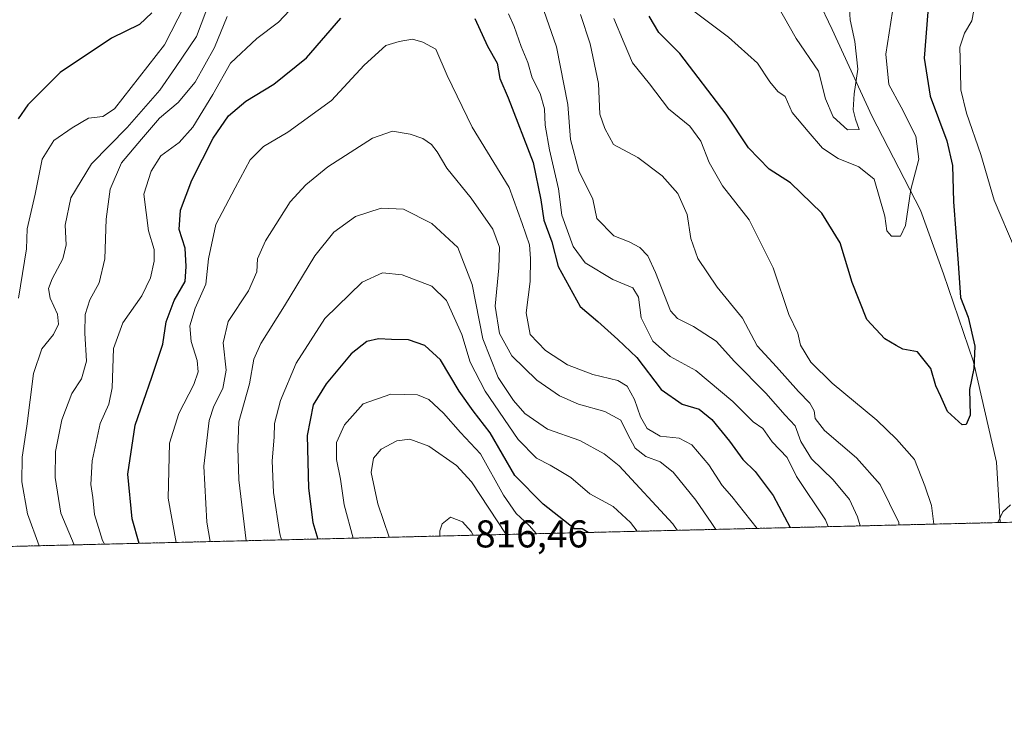
# Model space of a CAD drawing. Units: metres. Extents: x 665384 to 668850, y 4732726 to 4735122.
# Drawn here: x 667459 to 667713, y 4732726 to 4732911 of the extents above; entities that cross this region are included whole.
import ezdxf
from ezdxf.enums import TextEntityAlignment as Align

# ---------------------------------------------------------------- set-up
doc = ezdxf.new("R2010")
doc.units = ezdxf.units.M
doc.header["$MEASUREMENT"] = 0
doc.linetypes.add('TRAZOS', pattern=[0.75, 0.5, -0.25])
for name, color, linetype, lineweight in [('Arbolado forestal', 92, 'TRAZOS', 0), ('Arbolado forestal CxS', 92, 'Continuous', 0), ('Comarca CxS', 133, 'Continuous', 0), ('Comunidad Autónoma CxS', 142, 'Continuous', 0), ('Corriente natural lineal', 142, 'Continuous', 13), ('Curva de nivel maestra', 36, 'Continuous', 30), ('Curva de nivel normal', 36, 'Continuous', 0), ('Municipio CxS', 142, 'Continuous', 0), ('Provincia CxS', 1, 'Continuous', 0), ('Rótulo de punto de cota en terreno', 19, 'Continuous', 0)]:
    doc.layers.add(name, color=color, linetype=linetype, lineweight=lineweight)
doc.styles.add('Arial', font='txt', dxfattribs={"height": 0.2})

# ---------------------------------------------------------------- blocks, each defined once
blk = doc.blocks.new('*U150')
at = {"layer": 'Arbolado forestal CxS', "color": 92, "linetype": 'Continuous', "lineweight": 0}
blk.add_polyline3d([(668215.56, 4732793.55, 817.52), (667140.59, 4732767.55, 801.55)], dxfattribs=at)
blk = doc.blocks.new('*U160')
at = {"layer": 'Curva de nivel normal', "color": 36, "linetype": 'Continuous', "lineweight": 0}
blk.add_polyline3d([(667592.65, 4732778.49, 805), (667590.76, 4732780.57, 805), (667587.33, 4732783.7, 805), (667584.09, 4732788.42, 805), (667578.13, 4732799.12, 805), (667573.02, 4732804.66, 805), (667568.63, 4732809.59, 805), (667564.86, 4732813.16, 805), (667561.87, 4732814.33, 805), (667555.05, 4732814.53, 805), (667547.9, 4732812.06, 805), (667543.04, 4732806.63, 805), (667540.98, 4732802.02, 805), (667540.96, 4732797.7, 805), (667542.05, 4732792.55, 805), (667542.98, 4732785.93, 805), (667545.3, 4732777.34, 805)], dxfattribs=at)
blk = doc.blocks.new('*U181')
at = {"layer": 'Curva de nivel normal', "color": 36, "linetype": 'Continuous', "lineweight": 0}
for points in [[(667473.27, 4732775.6, 765), (667469.83, 4732783.77, 765), (667468.38, 4732793.05, 765), (667468.44, 4732799.74, 765), (667470.09, 4732807.9, 765), (667472.66, 4732814.74, 765), (667475.16, 4732818.48, 765), (667476.47, 4732823.06, 765), (667476.02, 4732830.32, 765), (667476.12, 4732835.15, 765), (667477.29, 4732838.88, 765), (667479.68, 4732843.29, 765), (667481.18, 4732849.47, 765), (667481.51, 4732859.72, 765), (667482.54, 4732867.54, 765), (667485.51, 4732874.31, 765), (667490.66, 4732880.46, 765), (667495.32, 4732885.86, 765), (667500.14, 4732889.86, 765), (667504.52, 4732895.15, 765), (667509.47, 4732904.07, 765), (667512.79, 4732912.08, 765)], [(667590.68, 4732924.58, 765), (667597.74, 4732904.26, 765), (667600.72, 4732889.34, 765), (667601.36, 4732880.31, 765), (667603.52, 4732872.23, 765), (667607.15, 4732864.9, 765), (667608.16, 4732859.95, 765), (667612.6, 4732855.41, 765), (667616.58, 4732853.92, 765), (667619.26, 4732852.46, 765), (667621.4, 4732850.24, 765), (667623.36, 4732845.96, 765), (667627.2, 4732836.09, 765), (667629.02, 4732834.1, 765), (667633.13, 4732831.98, 765), (667638.99, 4732828.2, 765), (667643.76, 4732822.94, 765), (667651.8, 4732814.77, 765), (667656.8, 4732809.11, 765), (667659.36, 4732806.38, 765), (667660.86, 4732802.34, 765), (667663.59, 4732797.83, 765), (667669.18, 4732792.38, 765), (667673.43, 4732787.29, 765), (667675.5, 4732782.81, 765), (667676.22, 4732780.51, 765)]]:
    blk.add_polyline3d(points, dxfattribs=at)
blk = doc.blocks.new('*U183')
at = {"layer": 'Curva de nivel normal', "color": 36, "linetype": 'Continuous', "lineweight": 0}
blk.add_polyline3d([(667638.94, 4732779.61, 785), (667637.85, 4732781.13, 785), (667633.78, 4732787.15, 785), (667627.92, 4732794.37, 785), (667624.54, 4732797.08, 785), (667620.8, 4732798.4, 785), (667618.11, 4732800.59, 785), (667616.14, 4732804.25, 785), (667614.43, 4732807.86, 785), (667610.24, 4732810.06, 785), (667603.45, 4732811.94, 785), (667598.58, 4732814.07, 785), (667592.7, 4732818.18, 785), (667586.21, 4732824.41, 785), (667583.02, 4732830.23, 785), (667581.97, 4732837.27, 785), (667582.93, 4732847.14, 785), (667583.07, 4732852.49, 785), (667581.34, 4732857.13, 785), (667575.73, 4732865.14, 785), (667569.45, 4732872.96, 785), (667566.99, 4732877.19, 785), (667565.52, 4732879.03, 785), (667563.31, 4732880.6, 785), (667559.98, 4732881.69, 785), (667555.44, 4732882.49, 785), (667550.24, 4732880.67, 785), (667538.71, 4732873.25, 785), (667533.09, 4732868.58, 785), (667529.06, 4732864.25, 785), (667522.66, 4732854.14, 785), (667520.57, 4732849.49, 785), (667520.39, 4732846.14, 785), (667518.22, 4732841.25, 785), (667512.99, 4732833.31, 785), (667511.69, 4732827.77, 785), (667512.53, 4732820.72, 785), (667511.66, 4732815.97, 785), (667509.32, 4732811.4, 785), (667508.14, 4732807.71, 785), (667506.7, 4732795.9, 785), (667507.47, 4732781.44, 785), (667508.37, 4732776.45, 785)], dxfattribs=at)
blk = doc.blocks.new('*U206')
at = {"layer": 'Curva de nivel normal', "color": 36, "linetype": 'Continuous', "lineweight": 0}
blk.add_polyline3d([(667673.15, 4732918.23, 740), (667673.6, 4732911.28, 740), (667674.8, 4732905.67, 740), (667675.54, 4732898.49, 740), (667674.65, 4732892.1, 740), (667674.35, 4732887.99, 740), (667674.95, 4732885.58, 740), (667675.91, 4732882.88, 740), (667672.88, 4732882.85, 740), (667669.24, 4732886.19, 740), (667667.24, 4732890.84, 740), (667665.41, 4732897.97, 740), (667659.68, 4732906.4, 740), (667654.9, 4732914.8, 740)], dxfattribs=at)
blk = doc.blocks.new('*U209')
at = {"layer": 'Curva de nivel normal', "color": 36, "linetype": 'Continuous', "lineweight": 0}
for points in [[(667464.25, 4732775.38, 760), (667461.19, 4732783.61, 760), (667459.72, 4732791.93, 760), (667459.8, 4732798.26, 760), (667461.04, 4732806.26, 760), (667462.75, 4732819.92, 760), (667464.88, 4732826.25, 760), (667467.89, 4732829.99, 760), (667469.22, 4732832.62, 760), (667468.91, 4732835.2, 760), (667467.08, 4732839.36, 760), (667466.64, 4732841.81, 760), (667467.56, 4732844.34, 760), (667470.36, 4732849.53, 760), (667471.18, 4732853.14, 760), (667470.93, 4732858.22, 760), (667472.37, 4732865.29, 760), (667477.74, 4732874.03, 760), (667486.9, 4732883.43, 760), (667495.33, 4732893.05, 760), (667499.4, 4732898.92, 760), (667504.8, 4732906.92, 760), (667508.45, 4732916.58, 760)], [(667603.96, 4732912.59, 760), (667606.44, 4732905.04, 760), (667608.59, 4732894.78, 760), (667608.98, 4732886.92, 760), (667610.22, 4732883.17, 760), (667612.46, 4732879.07, 760), (667618.78, 4732875.71, 760), (667625.04, 4732870.99, 760), (667629.1, 4732866.39, 760), (667631.55, 4732860.94, 760), (667632.48, 4732854.74, 760), (667634.26, 4732849.58, 760), (667639.25, 4732842.22, 760), (667645.82, 4732834.14, 760), (667649.61, 4732827, 760), (667654.61, 4732821.6, 760), (667660.24, 4732815.22, 760), (667663.17, 4732812.24, 760), (667664.31, 4732810.25, 760), (667664.6, 4732808.26, 760), (667666.95, 4732805.14, 760), (667675.21, 4732798.1, 760), (667681.33, 4732791.18, 760), (667686.12, 4732781.4, 760), (667686.19, 4732780.75, 760)]]:
    blk.add_polyline3d(points, dxfattribs=at)
blk = doc.blocks.new('*U213')
at = {"layer": 'Curva de nivel normal', "color": 36, "linetype": 'Continuous', "lineweight": 0}
blk.add_polyline3d([(667628.95, 4732779.36, 790), (667627.84, 4732781.04, 790), (667613.97, 4732795.99, 790), (667610.11, 4732799.09, 790), (667603.77, 4732802.53, 790), (667595.42, 4732805.53, 790), (667589.64, 4732809.58, 790), (667586.66, 4732812.94, 790), (667582.74, 4732818.83, 790), (667578.72, 4732828.83, 790), (667576.04, 4732842.91, 790), (667572.29, 4732852.44, 790), (667565.56, 4732858.62, 790), (667558.24, 4732862.32, 790), (667552.52, 4732862.62, 790), (667545.9, 4732860.47, 790), (667540.29, 4732856.36, 790), (667535.36, 4732850.29, 790), (667527.58, 4732837.4, 790), (667521.43, 4732827.62, 790), (667519.63, 4732823.58, 790), (667518.55, 4732817.25, 790), (667515.78, 4732807.37, 790), (667515.54, 4732800.77, 790), (667515.79, 4732792.39, 790), (667517.7, 4732776.67, 790)], dxfattribs=at)
blk = doc.blocks.new('*U215')
at = {"layer": 'Curva de nivel normal', "color": 36, "linetype": 'Continuous', "lineweight": 0}
blk.add_polyline3d([(667649.57, 4732779.86, 780), (667643.07, 4732788.08, 780), (667640.56, 4732790.94, 780), (667637.1, 4732796.26, 780), (667632.76, 4732801.45, 780), (667629.45, 4732803.2, 780), (667624.5, 4732803.69, 780), (667621.21, 4732805.67, 780), (667619.48, 4732808.67, 780), (667617.94, 4732813.15, 780), (667616.02, 4732816.64, 780), (667613.58, 4732818.07, 780), (667607.18, 4732819.6, 780), (667600.63, 4732822.12, 780), (667594.9, 4732825.85, 780), (667591.01, 4732829.97, 780), (667589.99, 4732835.53, 780), (667591.02, 4732843.66, 780), (667591.04, 4732849.58, 780), (667590.77, 4732853.1, 780), (667588.9, 4732858.63, 780), (667585.54, 4732867.92, 780), (667576.01, 4732883.56, 780), (667569.54, 4732896.88, 780), (667566.6, 4732903.63, 780), (667563.29, 4732905.45, 780), (667560.63, 4732906.22, 780), (667557.15, 4732905.64, 780), (667553.73, 4732904.64, 780), (667548.15, 4732899.56, 780), (667539.7, 4732890.37, 780), (667528.42, 4732882.24, 780), (667522.17, 4732878.53, 780), (667518.72, 4732875.06, 780), (667514.82, 4732867.87, 780), (667509.86, 4732858.36, 780), (667507.92, 4732849.52, 780), (667507.22, 4732843, 780), (667504.45, 4732836.72, 780), (667503.08, 4732832.2, 780), (667503.48, 4732828.11, 780), (667505.04, 4732823.26, 780), (667505.29, 4732820.32, 780), (667504.13, 4732817.02, 780), (667500.28, 4732809.58, 780), (667497.88, 4732801.85, 780), (667497.52, 4732787.68, 780), (667499.59, 4732776.24, 780)], dxfattribs=at)
blk = doc.blocks.new('*U224')
at = {"layer": 'Curva de nivel normal', "color": 36, "linetype": 'Continuous', "lineweight": 0}
blk.add_polyline3d([(667584.79, 4732778.3, 810), (667575.83, 4732791.88, 810), (667571.92, 4732796.07, 810), (667564.79, 4732801.09, 810), (667559.88, 4732802.94, 810), (667556.6, 4732802.45, 810), (667552.53, 4732800.36, 810), (667550.56, 4732798.02, 810), (667549.9, 4732794.28, 810), (667551.61, 4732786.21, 810), (667554.6, 4732777.57, 810)], dxfattribs=at)
blk = doc.blocks.new('*U227')
at = {"layer": 'Curva de nivel normal', "color": 36, "linetype": 'Continuous', "lineweight": 0}
blk.add_polyline3d([(667526.79, 4732776.89, 795), (667526.38, 4732778.48, 795), (667524.75, 4732789.17, 795), (667524.36, 4732797.3, 795), (667524.91, 4732803.45, 795), (667524.99, 4732806.92, 795), (667526.53, 4732812.92, 795), (667530.57, 4732822.58, 795), (667537.96, 4732834.07, 795), (667547.64, 4732843.51, 795), (667552.84, 4732845.92, 795), (667557.93, 4732845.38, 795), (667565.61, 4732842.42, 795), (667569.39, 4732838.72, 795), (667573.32, 4732829.96, 795), (667575.49, 4732822.78, 795), (667579.32, 4732815.28, 795), (667587.85, 4732802.82, 795), (667592.61, 4732798.01, 795), (667596.16, 4732796.2, 795), (667598.86, 4732794.56, 795), (667601.48, 4732793, 795), (667606.38, 4732788.77, 795), (667612.44, 4732785.51, 795), (667616.87, 4732781.41, 795), (667618.57, 4732779.11, 795)], dxfattribs=at)
blk = doc.blocks.new('*U230')
at = {"layer": 'Curva de nivel normal', "color": 36, "linetype": 'Continuous', "lineweight": 0}
blk.add_polyline3d([(667631.89, 4732914.51, 745), (667642.19, 4732906.81, 745), (667649.68, 4732900.08, 745), (667652.88, 4732895.24, 745), (667654.96, 4732892.7, 745), (667656.85, 4732891.48, 745), (667658.65, 4732887.28, 745), (667662.72, 4732882.36, 745), (667666.44, 4732878.08, 745), (667670.47, 4732875.43, 745), (667675.86, 4732873.24, 745), (667679.79, 4732870.08, 745), (667682.55, 4732860.54, 745), (667683.1, 4732856.74, 745), (667684.25, 4732855.38, 745), (667686.6, 4732855.4, 745), (667687.91, 4732858.08, 745), (667689.28, 4732867.42, 745), (667691.31, 4732875.27, 745), (667690.58, 4732881.22, 745), (667686.75, 4732888.73, 745), (667683.54, 4732894.54, 745), (667682.78, 4732902.42, 745), (667684.95, 4732916.14, 745)], dxfattribs=at)
blk = doc.blocks.new('*U234')
at = {"layer": 'Curva de nivel normal', "color": 36, "linetype": 'Continuous', "lineweight": 0}
for points in [[(667481.05, 4732775.79, 770), (667480.61, 4732776.73, 770), (667478.49, 4732783.47, 770), (667478.04, 4732787.88, 770), (667477.54, 4732791.21, 770), (667477.9, 4732797.33, 770), (667479.93, 4732806.92, 770), (667482.24, 4732811.92, 770), (667483.05, 4732816.19, 770), (667483.37, 4732826.35, 770), (667485.86, 4732832.94, 770), (667490.69, 4732839.95, 770), (667492.96, 4732844.59, 770), (667493.93, 4732848.88, 770), (667493.93, 4732851.89, 770), (667492.47, 4732856.7, 770), (667491.2, 4732866.25, 770), (667493.1, 4732872.13, 770), (667495.62, 4732876.14, 770), (667500.34, 4732879.57, 770), (667503.9, 4732883.51, 770), (667509.08, 4732891.92, 770), (667513.62, 4732900.04, 770), (667520.44, 4732906.43, 770), (667525.99, 4732910.62, 770), (667530.3, 4732915.22, 770)], [(667585.38, 4732912.8, 770), (667586.88, 4732909.5, 770), (667588.68, 4732904.36, 770), (667590.37, 4732900.2, 770), (667591.46, 4732896.25, 770), (667593.56, 4732892.25, 770), (667594.67, 4732888.25, 770), (667594.89, 4732884.02, 770), (667596.01, 4732877.67, 770), (667598.33, 4732867.6, 770), (667599.14, 4732860.76, 770), (667602.04, 4732852.66, 770), (667605.14, 4732848.43, 770), (667612.31, 4732844.18, 770), (667617.45, 4732841.97, 770), (667618.98, 4732839.61, 770), (667619.66, 4732834.28, 770), (667622.62, 4732828.2, 770), (667627.16, 4732824.26, 770), (667633.71, 4732820.62, 770), (667643.34, 4732812.68, 770), (667648.58, 4732807.38, 770), (667651.05, 4732805.64, 770), (667653.48, 4732802.26, 770), (667657.37, 4732798.2, 770), (667659.74, 4732793.3, 770), (667667.26, 4732782.07, 770), (667667.95, 4732780.31, 770)]]:
    blk.add_polyline3d(points, dxfattribs=at)
blk = doc.blocks.new('*U241')
at = {"layer": 'Curva de nivel normal', "color": 36, "linetype": 'Continuous', "lineweight": 0}
for points in [[(667711.8, 4732781.37, 755), (667711.82, 4732781.59, 755), (667712.99, 4732784.17, 755), (667714.95, 4732785.94, 755)], [(667716.16, 4732851.92, 755), (667710.8, 4732864.65, 755), (667707.3, 4732876.44, 755), (667703.64, 4732887.15, 755), (667702.18, 4732893.14, 755), (667702.12, 4732898.08, 755), (667701.95, 4732904.2, 755), (667703.11, 4732907.82, 755), (667704.98, 4732911.02, 755), (667706.09, 4732916.86, 755), (667708.36, 4732922.74, 755), (667713.57, 4732930.26, 755)], [(667458.87, 4732839.34, 755), (667460.92, 4732852.08, 755), (667461.16, 4732857.25, 755), (667463.22, 4732866.25, 755), (667464.97, 4732875.25, 755), (667467.98, 4732880.09, 755), (667472.72, 4732883.31, 755), (667476.96, 4732885.88, 755), (667480.63, 4732886.24, 755), (667483.63, 4732888.26, 755), (667496.56, 4732904.77, 755), (667501.78, 4732914.91, 755)], [(667612.6, 4732911.56, 755), (667615.26, 4732905.26, 755), (667617.38, 4732900.17, 755), (667621.76, 4732894.75, 755), (667626.7, 4732888.23, 755), (667632.22, 4732883.8, 755), (667635.07, 4732879.92, 755), (667637.16, 4732874.4, 755), (667640.6, 4732868.4, 755), (667647.52, 4732859.56, 755), (667653.72, 4732847.21, 755), (667657.8, 4732835.16, 755), (667660.11, 4732830.31, 755), (667660.81, 4732827.17, 755), (667663.41, 4732822.82, 755), (667668.97, 4732817.41, 755), (667680.44, 4732807.86, 755), (667685.56, 4732802.88, 755), (667690.23, 4732797.7, 755), (667692.87, 4732790.85, 755), (667694.59, 4732785.74, 755), (667695.22, 4732780.97, 755)]]:
    blk.add_polyline3d(points, dxfattribs=at)
blk = doc.blocks.new('*U250')
at = {"layer": 'Curva de nivel maestra', "color": 36, "linetype": 'Continuous', "lineweight": 30}
for points in [[(667693.68, 4732913.3, 750), (667692.72, 4732901.32, 750), (667694.25, 4732891.55, 750), (667698.57, 4732879.99, 750), (667700, 4732873.58, 750), (667700.25, 4732864.25, 750), (667701.49, 4732848.35, 750), (667702.04, 4732839.52, 750), (667704.02, 4732834.45, 750), (667705.74, 4732826.92, 750), (667705.53, 4732821.15, 750), (667704.4, 4732815.73, 750), (667704.59, 4732809.1, 750), (667703.54, 4732806.7, 750), (667702.51, 4732806.61, 750), (667698.73, 4732810.09, 750), (667696.96, 4732813.92, 750), (667695.73, 4732816.72, 750), (667694.42, 4732821.15, 750), (667691.01, 4732825.44, 750), (667687.23, 4732826.2, 750), (667685.48, 4732827.12, 750), (667682.54, 4732828.84, 750), (667677.88, 4732833.84, 750), (667674.11, 4732843.41, 750), (667670.98, 4732853.61, 750), (667666.29, 4732861.26, 750), (667658.2, 4732869.16, 750), (667652.66, 4732872.64, 750), (667647.35, 4732878.14, 750), (667641.57, 4732886.86, 750), (667629.58, 4732902.58, 750), (667624.23, 4732907.96, 750), (667621.66, 4732912.22, 750)], [(667493.27, 4732913.07, 750), (667490.16, 4732910.07, 750), (667482.93, 4732906.5, 750), (667469.63, 4732897.64, 750), (667461.27, 4732889.26, 750), (667458.78, 4732885.65, 750)]]:
    blk.add_polyline3d(points, dxfattribs=at)
blk = doc.blocks.new('*U255')
at = {"layer": 'Curva de nivel maestra', "color": 36, "linetype": 'Continuous', "lineweight": 30}
for points in [[(667490.06, 4732776, 775), (667488.27, 4732782.35, 775), (667487.09, 4732793.83, 775), (667488.99, 4732806.52, 775), (667493.3, 4732818.92, 775), (667496.15, 4732827.44, 775), (667497.02, 4732833.2, 775), (667499.07, 4732838.76, 775), (667501.91, 4732843.66, 775), (667502.16, 4732847.56, 775), (667501.87, 4732852.24, 775), (667500.34, 4732857.07, 775), (667500.73, 4732862.1, 775), (667503.66, 4732869.8, 775), (667509.11, 4732880.72, 775), (667513.08, 4732886.46, 775), (667517.58, 4732890.2, 775), (667524.76, 4732894.6, 775), (667533.26, 4732901.44, 775), (667542.06, 4732911.67, 775)], [(667576.71, 4732911.6, 775), (667579.98, 4732904.42, 775), (667582.46, 4732900.09, 775), (667583.14, 4732896.1, 775), (667585.32, 4732891.09, 775), (667591.79, 4732874.39, 775), (667593.76, 4732864.73, 775), (667594.5, 4732859.46, 775), (667596.6, 4732853.91, 775), (667598.25, 4732847.55, 775), (667603.92, 4732837.21, 775), (667608.46, 4732833.28, 775), (667613.6, 4732828.66, 775), (667618.5, 4732823.98, 775), (667624.81, 4732815.77, 775), (667630.24, 4732811.98, 775), (667634.6, 4732810.67, 775), (667637.9, 4732807.98, 775), (667642.41, 4732802.38, 775), (667645.88, 4732797.64, 775), (667649.1, 4732794.58, 775), (667653.7, 4732788.37, 775), (667658.13, 4732780.07, 775)]]:
    blk.add_polyline3d(points, dxfattribs=at)
blk = doc.blocks.new('*U259')
at = {"layer": 'Curva de nivel maestra', "color": 36, "linetype": 'Continuous', "lineweight": 30}
blk.add_polyline3d([(667605.97, 4732778.81, 800), (667604.4, 4732779.76, 800), (667602.42, 4732779.72, 800), (667594.35, 4732786.14, 800), (667587.03, 4732793.5, 800), (667580.62, 4732804.57, 800), (667576.23, 4732810.25, 800), (667572.64, 4732815.33, 800), (667567.8, 4732823.4, 800), (667563.81, 4732827.1, 800), (667559.56, 4732828.56, 800), (667555.2, 4732828.65, 800), (667551.8, 4732828.82, 800), (667548.85, 4732828.14, 800), (667544.74, 4732824.94, 800), (667538.28, 4732817.25, 800), (667534.98, 4732811.8, 800), (667533.39, 4732803.88, 800), (667533.71, 4732790.23, 800), (667534.88, 4732781.37, 800), (667536.13, 4732777.12, 800)], dxfattribs=at)

msp = doc.modelspace()

# ---------------------------------------------------------------- linework, layer by layer
at = {"layer": 'Arbolado forestal', "color": 92, "linetype": 'TRAZOS', "lineweight": 0}
msp.add_polyline3d([(668215.56, 4732793.55, 817.52), (667712.35, 4732781.38, 755.01), (667440.92, 4732774.82, 749.96), (667309.46, 4732771.64, 774.51), (667140.59, 4732767.55, 801.55)], dxfattribs=at)
at = {"layer": 'Comarca CxS', "color": 133, "linetype": 'Continuous', "lineweight": 0}
msp.add_polyline3d([(668849.08, 4732808.88, 971.57), (665439.24, 4732726.4, 733.14), (665383.67, 4735039.73, 656.39), (668793.74, 4735122.25, 805.32), (668850.33, 4732814.42, 970.81), (668849.08, 4732808.88, 971.57)], close=True, dxfattribs=at)
msp.add_polyline3d([(668849.08, 4732808.88, 971.57), (665439.24, 4732726.4, 733.14), (665383.67, 4735039.73, 656.39), (668793.74, 4735122.25, 805.32), (668850.33, 4732814.42, 970.81), (668849.08, 4732808.88, 971.57)], close=True, dxfattribs=at)
at = {"layer": 'Comunidad Autónoma CxS', "color": 142, "linetype": 'Continuous', "lineweight": 0}
msp.add_polyline3d([(668849.08, 4732808.88, 971.57), (665439.24, 4732726.4, 733.14), (665383.67, 4735039.73, 656.39), (665996.72, 4735054.57, 637.54), (668793.74, 4735122.25, 805.32), (668830.97, 4733604.13, 922.98), (668850.33, 4732814.42, 970.81), (668849.08, 4732808.88, 971.57)], close=True, dxfattribs=at)
msp.add_polyline3d([(668849.08, 4732808.88, 971.57), (665439.24, 4732726.4, 733.14), (665383.67, 4735039.73, 656.39), (665996.72, 4735054.57, 637.54), (668793.74, 4735122.25, 805.32), (668830.97, 4733604.13, 922.98), (668850.33, 4732814.42, 970.81), (668849.08, 4732808.88, 971.57)], close=True, dxfattribs=at)
at = {"layer": 'Corriente natural lineal', "color": 142, "linetype": 'Continuous', "lineweight": 13}
msp.add_polyline3d([(667712.35, 4732781.38, 755.01), (667712.35, 4732781.39, 755.01), (667711.34, 4732797.01, 752.7), (667705.46, 4732822.86, 749.99), (667697.68, 4732845.65, 749.11), (667691.75, 4732862.06, 746.76), (667679.21, 4732886.42, 741.77), (667668.91, 4732908.76, 736.68), (667661.52, 4732924.31, 734.31), (667655.79, 4732932.63, 735.31), (667651.71, 4732943.89, 734.36), (667652.38, 4732963.52, 729.37), (667654.18, 4732979.11, 727.72), (667659.6, 4732997.91, 727.37), (667666.33, 4733012.99, 725.77), (667673.4, 4733031.37, 723.02), (667681.51, 4733041.9, 720.74), (667691, 4733053.55, 718.85), (667698.85, 4733062.09, 717.04)], dxfattribs=at)
at = {"layer": 'Curva de nivel normal', "color": 36, "linetype": 'Continuous', "lineweight": 0}
msp.add_polyline3d([(667576.3, 4732778.09, 815), (667575.72, 4732779.02, 815), (667573.5, 4732781.58, 815), (667570.43, 4732782.75, 815), (667568.26, 4732781.08, 815), (667567.64, 4732779.24, 815), (667567.69, 4732777.88, 815)], dxfattribs=at)
at = {"layer": 'Municipio CxS', "color": 142, "linetype": 'Continuous', "lineweight": 0}
msp.add_polyline3d([(668849.08, 4732808.88, 971.57), (665439.24, 4732726.4, 733.14), (665383.67, 4735039.73, 656.39), (665996.72, 4735054.57, 637.54), (668793.74, 4735122.25, 805.32), (668830.97, 4733604.13, 922.98), (668850.33, 4732814.42, 970.81), (668849.08, 4732808.88, 971.57)], close=True, dxfattribs=at)
msp.add_polyline3d([(668849.08, 4732808.88, 971.57), (665439.24, 4732726.4, 733.14), (665383.67, 4735039.73, 656.39), (665996.72, 4735054.57, 637.54), (668793.74, 4735122.25, 805.32), (668830.97, 4733604.13, 922.98), (668850.33, 4732814.42, 970.81), (668849.08, 4732808.88, 971.57)], close=True, dxfattribs=at)
at = {"layer": 'Provincia CxS', "color": 1, "linetype": 'Continuous', "lineweight": 0}
msp.add_polyline3d([(668849.08, 4732808.88, 971.57), (665439.24, 4732726.4, 733.14), (665383.67, 4735039.73, 656.39), (668793.74, 4735122.25, 805.32), (668850.33, 4732814.42, 970.81), (668849.08, 4732808.88, 971.57)], close=True, dxfattribs=at)
msp.add_polyline3d([(668849.08, 4732808.88, 971.57), (665439.24, 4732726.4, 733.14), (665383.67, 4735039.73, 656.39), (668793.74, 4735122.25, 805.32), (668850.33, 4732814.42, 970.81), (668849.08, 4732808.88, 971.57)], close=True, dxfattribs=at)

# ---------------------------------------------------------------- block references
at = {"layer": 'Arbolado forestal CxS', "color": 92, "linetype": 'Continuous', "lineweight": 0}
msp.add_blockref('*U150', (0, 0), dxfattribs=at)
at = {"layer": 'Curva de nivel maestra', "color": 36, "linetype": 'Continuous', "lineweight": 30}
for name in ['*U259', '*U250', '*U255']:
    msp.add_blockref(name, (0, 0), dxfattribs=at)
at = {"layer": 'Curva de nivel normal', "color": 36, "linetype": 'Continuous', "lineweight": 0}
for name in ['*U160', '*U213', '*U183', '*U241', '*U209', '*U181', '*U234', '*U215', '*U230', '*U206', '*U227', '*U224']:
    msp.add_blockref(name, (0, 0), dxfattribs=at)

# ---------------------------------------------------------------- texts
at = {"layer": 'Rótulo de punto de cota en terreno', "color": 19, "linetype": 'Continuous', "lineweight": 0, "style": 'Arial'}
msp.add_text('816,46', height=7, dxfattribs=at).set_placement((667576.76, 4732772.76), align=Align.BOTTOM_LEFT)

doc.saveas('drawing.dxf')
